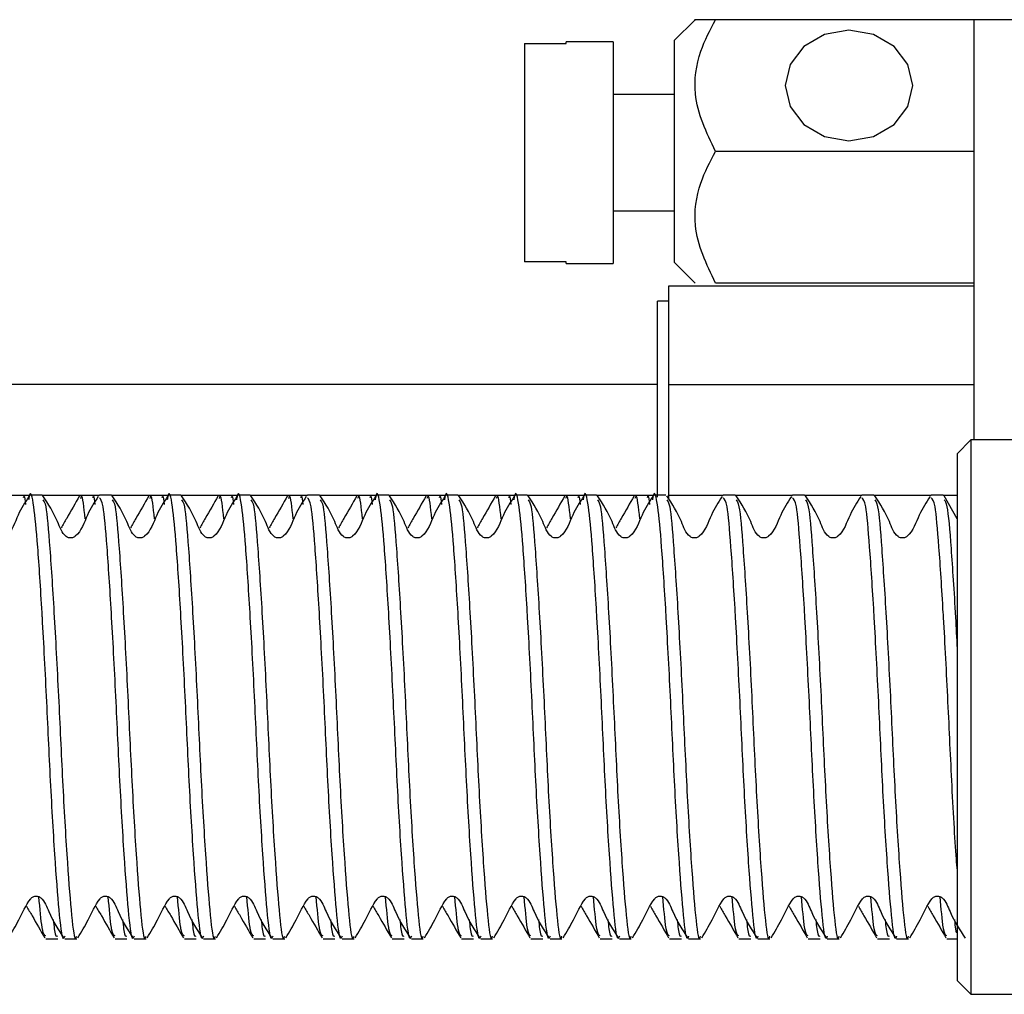
# Model space of a CAD drawing. Units: millimetres. Extents: x 3 to 278, y 2 to 190.
# Drawn here: x 155 to 163, y 62 to 71 of the extents above; entities that cross this region are included whole.
import ezdxf

# ---------------------------------------------------------------- set-up
doc = ezdxf.new("R2010")
doc.units = ezdxf.units.MM

msp = doc.modelspace()

# ---------------------------------------------------------------- linework, layer by layer
at = {"color": 7, "linetype": 'Continuous', "lineweight": 25}
for p, q in [((160.6488, 71.181), (160.4613, 70.9935)), ((163.1613, 71.181), (160.8326, 71.181)), ((163.1613, 71.181), (163.1613, 67.3925)), ((164.1613, 71.181), (163.1613, 71.181)), ((159.1113, 70.9655), (159.4863, 70.9655)), ((159.1113, 70.9655), (159.1113, 68.9964)), ((159.9113, 70.981), (159.4863, 70.981)), ((159.4863, 70.9655), (159.4863, 70.981)), ((159.9113, 70.981), (159.9113, 68.981)), ((160.4613, 70.9935), (160.4613, 68.9935)), ((160.4613, 70.506), (159.9113, 70.506)), ((163.1613, 69.9935), (160.8326, 69.9935)), ((159.9113, 69.456), (160.4613, 69.456)), ((159.4863, 68.9964), (159.1113, 68.9964)), ((159.4863, 68.981), (159.4863, 68.9964)), ((159.4863, 68.981), (159.9113, 68.981)), ((160.4613, 68.9935), (160.6488, 68.806)), ((163.1613, 68.806), (160.8326, 68.806)), ((160.4113, 68.781), (163.1613, 68.781)), ((160.4113, 67.8925), (160.4113, 68.781)), ((160.4113, 68.6425), (160.3113, 68.6425)), ((160.3113, 66.8752), (160.3113, 68.6425)), ((160.3113, 67.8925), (105.4113, 67.8925)), ((160.4113, 67.8925), (163.1613, 67.8925)), ((160.4113, 66.8925), (160.4113, 67.8925)), ((163.1363, 67.3925), (163.0113, 67.2675)), ((170.5113, 67.3925), (163.1363, 67.3925)), ((163.1363, 67.3925), (163.1363, 62.3925)), ((163.0113, 67.2675), (163.0113, 62.5175)), ((154.1362, 66.8925), (154.6534, 66.8925)), ((154.7612, 66.8925), (154.6534, 66.8925)), ((154.7612, 66.8925), (155.2784, 66.8925)), ((155.3862, 66.8925), (155.2784, 66.8925)), ((155.3862, 66.8925), (155.9034, 66.8925)), ((156.0112, 66.8925), (155.9034, 66.8925)), ((156.0112, 66.8925), (156.5284, 66.8925)), ((156.6362, 66.8925), (156.5284, 66.8925)), ((156.6362, 66.8925), (157.1534, 66.8925)), ((157.2612, 66.8925), (157.1534, 66.8925)), ((157.2612, 66.8925), (157.7784, 66.8925)), ((157.8862, 66.8925), (157.7784, 66.8925)), ((157.8862, 66.8925), (158.4034, 66.8925)), ((158.5112, 66.8925), (158.4034, 66.8925)), ((158.5112, 66.8925), (159.0284, 66.8925)), ((159.1362, 66.8925), (159.0284, 66.8925)), ((159.1362, 66.8925), (159.6534, 66.8925)), ((159.7612, 66.8925), (159.6534, 66.8925)), ((159.7612, 66.8925), (160.2784, 66.8925)), ((160.3862, 66.8925), (160.2784, 66.8925)), ((160.4113, 66.8925), (160.9034, 66.8925)), ((160.4113, 66.8563), (160.4113, 66.8925)), ((161.0112, 66.8925), (160.9034, 66.8925)), ((161.0112, 66.8925), (161.5284, 66.8925)), ((161.6362, 66.8925), (161.5284, 66.8925)), ((161.6362, 66.8925), (162.1534, 66.8925)), ((162.2612, 66.8925), (162.1534, 66.8925)), ((162.2612, 66.8925), (162.7784, 66.8925)), ((162.8862, 66.8925), (162.7784, 66.8925)), ((162.8862, 66.8925), (163.0113, 66.8925)), ((163.0113, 66.68), (162.8936, 66.8875)), ((154.7942, 62.8925), (154.902, 62.8925)), ((154.9659, 62.8925), (155.0737, 62.8925)), ((155.4192, 62.8925), (155.527, 62.8925)), ((155.5909, 62.8925), (155.6987, 62.8925)), ((156.0442, 62.8925), (156.152, 62.8925)), ((156.2159, 62.8925), (156.3237, 62.8925)), ((156.6692, 62.8925), (156.777, 62.8925)), ((156.8409, 62.8925), (156.9487, 62.8925)), ((157.2942, 62.8925), (157.402, 62.8925)), ((157.4659, 62.8925), (157.5737, 62.8925)), ((157.9192, 62.8925), (158.027, 62.8925)), ((158.0909, 62.8925), (158.1987, 62.8925)), ((158.5442, 62.8925), (158.652, 62.8925)), ((158.7159, 62.8925), (158.8237, 62.8925)), ((159.1692, 62.8925), (159.277, 62.8925)), ((159.3409, 62.8925), (159.4487, 62.8925)), ((159.7942, 62.8925), (159.902, 62.8925)), ((159.9659, 62.8925), (160.0737, 62.8925)), ((160.4192, 62.8925), (160.527, 62.8925)), ((160.5909, 62.8925), (160.6987, 62.8925)), ((161.0442, 62.8925), (161.152, 62.8925)), ((161.2159, 62.8925), (161.3237, 62.8925)), ((161.6692, 62.8925), (161.777, 62.8925)), ((161.8409, 62.8925), (161.9487, 62.8925)), ((162.2942, 62.8925), (162.402, 62.8925)), ((162.4659, 62.8925), (162.5737, 62.8925)), ((162.9192, 62.8925), (163.0113, 62.8925)), ((163.0113, 62.5175), (163.1363, 62.3925)), ((163.1363, 62.3925), (170.5113, 62.3925))]:
    msp.add_line(p, q, dxfattribs=at)
at = {"color": 7, "linetype": 'Continuous', "lineweight": 25, "flags": 128}
msp.add_lwpolyline([(162.0363, 70.0893), (162.2564, 70.1272), (162.4429, 70.2351), (162.5676, 70.3967), (162.6113, 70.5872), (162.5676, 70.7778), (162.4429, 70.9393), (162.2564, 71.0473), (162.0363, 71.0852), (161.8163, 71.0473), (161.6298, 70.9393), (161.5051, 70.7778), (161.4613, 70.5872), (161.5051, 70.3967), (161.6298, 70.2351), (161.8163, 70.1272), (162.0363, 70.0893)], dxfattribs=at)
at = {"color": 7, "linetype": 'Continuous', "lineweight": 25}
for points, knots in [([(160.8326, 71.181), (160.8046, 71.181), (160.7095, 71.181), (160.6209, 71.181), (160.6506, 71.181), (160.6515, 71.181)], [0, 0, 0, 0, 0.287706, 0.979522, 1, 1, 1, 1]), ([(160.8326, 69.9935), (160.7512, 70.1635), (160.6121, 70.4544), (160.6739, 70.8772), (160.7838, 71.0877), (160.8326, 71.181)], [0, 0, 0, 0, 0.439125, 0.751374, 1, 1, 1, 1]), ([(160.8326, 68.806), (160.7512, 68.976), (160.6121, 69.2669), (160.6739, 69.6897), (160.7838, 69.9002), (160.8326, 69.9935)], [0, 0, 0, 0, 0.439125, 0.751374, 1, 1, 1, 1]), ([(154.9659, 62.9168), (154.9633, 62.9092), (154.9473, 62.8622), (154.92, 63.0767), (154.8823, 63.5464), (154.8397, 64.2477), (154.8045, 65.0409), (154.7766, 65.5708), (154.7489, 66.0439), (154.7219, 66.4627), (154.6875, 66.8252), (154.6564, 66.9547), (154.6413, 66.8642), (154.6391, 66.8512)], [0, 0, 0, 0, 0.022902, 0.141607, 0.260312, 0.382132, 0.499135, 0.6199, 0.62691, 0.744098, 0.857796, 0.979617, 1, 1, 1, 1]), ([(156.2159, 62.9168), (156.2133, 62.9092), (156.1973, 62.8622), (156.17, 63.0767), (156.1323, 63.5464), (156.0897, 64.2477), (156.0545, 65.0409), (156.0266, 65.5708), (155.9989, 66.0439), (155.9719, 66.4627), (155.9375, 66.8252), (155.9064, 66.9547), (155.8913, 66.8642), (155.8891, 66.8512)], [0, 0, 0, 0, 0.022902, 0.141607, 0.260312, 0.382132, 0.499135, 0.6199, 0.62691, 0.744098, 0.857796, 0.979617, 1, 1, 1, 1]), ([(156.8409, 62.9168), (156.8383, 62.9092), (156.8223, 62.8622), (156.795, 63.0767), (156.7573, 63.5464), (156.7147, 64.2477), (156.6795, 65.0409), (156.6516, 65.5708), (156.6239, 66.0439), (156.5969, 66.4627), (156.5625, 66.8252), (156.5314, 66.9547), (156.5163, 66.8642), (156.5141, 66.8512)], [0, 0, 0, 0, 0.022902, 0.141607, 0.260312, 0.382132, 0.499135, 0.6199, 0.62691, 0.744098, 0.857796, 0.979617, 1, 1, 1, 1]), ([(158.0909, 62.9168), (158.0883, 62.9092), (158.0723, 62.8622), (158.045, 63.0767), (158.0073, 63.5464), (157.9647, 64.2477), (157.9295, 65.0409), (157.9016, 65.5708), (157.8739, 66.0439), (157.8469, 66.4627), (157.8125, 66.8252), (157.7814, 66.9547), (157.7663, 66.8642), (157.7641, 66.8512)], [0, 0, 0, 0, 0.0229018, 0.1416067, 0.2603116, 0.3821321, 0.4991354, 0.6198997, 0.6269101, 0.7440978, 0.8577962, 0.9796167, 1, 1, 1, 1]), ([(158.7159, 62.9168), (158.7133, 62.9092), (158.6973, 62.8622), (158.67, 63.0767), (158.6323, 63.5464), (158.5897, 64.2477), (158.5545, 65.0409), (158.5266, 65.5708), (158.4989, 66.0439), (158.4719, 66.4627), (158.4375, 66.8252), (158.4064, 66.9547), (158.3913, 66.8642), (158.3891, 66.8512)], [0, 0, 0, 0, 0.022902, 0.141607, 0.260312, 0.382132, 0.499135, 0.6199, 0.62691, 0.744098, 0.857796, 0.979617, 1, 1, 1, 1]), ([(159.3409, 62.9168), (159.3383, 62.9092), (159.3223, 62.8622), (159.295, 63.0767), (159.2573, 63.5464), (159.2147, 64.2477), (159.1795, 65.0409), (159.1516, 65.5708), (159.1239, 66.0439), (159.0969, 66.4627), (159.0625, 66.8252), (159.0314, 66.9547), (159.0163, 66.8642), (159.0141, 66.8512)], [0, 0, 0, 0, 0.022902, 0.141607, 0.260312, 0.382132, 0.499135, 0.6199, 0.62691, 0.744098, 0.857796, 0.979617, 1, 1, 1, 1]), ([(159.9659, 62.9168), (159.9633, 62.9092), (159.9473, 62.8622), (159.92, 63.0767), (159.8823, 63.5464), (159.8397, 64.2477), (159.8045, 65.0409), (159.7766, 65.5708), (159.7489, 66.0439), (159.7219, 66.4627), (159.6875, 66.8252), (159.6564, 66.9547), (159.6413, 66.8642), (159.6391, 66.8512)], [0, 0, 0, 0, 0.022902, 0.141607, 0.260312, 0.382132, 0.499135, 0.6199, 0.62691, 0.744098, 0.857796, 0.979617, 1, 1, 1, 1]), ([(160.5909, 62.9168), (160.5883, 62.9092), (160.5723, 62.8622), (160.545, 63.0767), (160.5073, 63.5464), (160.4647, 64.2477), (160.4295, 65.0409), (160.4016, 65.5708), (160.3739, 66.0439), (160.3469, 66.4627), (160.3125, 66.8252), (160.2814, 66.9547), (160.2663, 66.8642), (160.2641, 66.8512)], [0, 0, 0, 0, 0.022902, 0.141607, 0.260312, 0.382132, 0.499135, 0.6199, 0.62691, 0.744098, 0.857796, 0.979617, 1, 1, 1, 1]), ([(154.6422, 66.8806), (154.6078, 66.8275), (154.5358, 66.7163), (154.491, 66.5662), (154.4245, 66.5139), (154.4109, 66.5089), (154.3964, 66.5067), (154.3816, 66.5078), (154.3674, 66.5118), (154.3144, 66.5455), (154.2675, 66.6994), (154.1917, 66.8145), (154.1436, 66.8875)], [0, 0, 0, 0, 0.217219, 0.454793, 0.469756, 0.484916, 0.500322, 0.515852, 0.53135, 0.546775, 0.712028, 1, 1, 1, 1]), ([(154.5935, 66.8718), (154.5954, 66.8778), (154.6018, 66.8977), (154.6076, 66.8453), (154.6117, 66.8087)], [0, 0, 0, 0, 0.300634, 1, 1, 1, 1]), ([(154.7681, 66.8517), (154.7771, 66.8419), (154.7997, 66.8173), (154.8307, 66.4369), (154.8715, 65.8165), (154.9122, 65.0411), (154.9475, 64.2477), (154.99, 63.5464), (155.0277, 63.0767), (155.055, 62.8622), (155.0711, 62.9092), (155.0737, 62.9168)], [0, 0, 0, 0, 0.083857, 0.208838, 0.337836, 0.466834, 0.591814, 0.72194, 0.848739, 0.975537, 1, 1, 1, 1]), ([(155.2672, 66.8806), (155.2328, 66.8275), (155.1608, 66.7163), (155.116, 66.5662), (155.0495, 66.5139), (155.0359, 66.5089), (155.0214, 66.5067), (155.0066, 66.5078), (154.9924, 66.5118), (154.9394, 66.5455), (154.8925, 66.6994), (154.8167, 66.8145), (154.7686, 66.8875)], [0, 0, 0, 0, 0.217219, 0.454793, 0.469756, 0.484916, 0.500322, 0.515852, 0.53135, 0.546775, 0.712028, 1, 1, 1, 1]), ([(155.0991, 66.8864), (155.0605, 66.8193), (155.0057, 66.724), (154.9505, 66.6268), (154.9341, 66.598)], [0, 0, 0, 0, 0.703679, 1, 1, 1, 1]), ([(155.1507, 66.6791), (155.1396, 66.7836), (155.1255, 66.9159), (155.11, 66.8729), (155.1067, 66.8638)], [0, 0, 0, 0, 0.7897618, 1, 1, 1, 1]), ([(155.2185, 66.8718), (155.2204, 66.8778), (155.2268, 66.8977), (155.2326, 66.8453), (155.2367, 66.8087)], [0, 0, 0, 0, 0.300634, 1, 1, 1, 1]), ([(155.5909, 62.9168), (155.5883, 62.9092), (155.5723, 62.8622), (155.545, 63.0767), (155.5073, 63.5464), (155.4647, 64.2477), (155.4295, 65.041), (155.4016, 65.5707), (155.3739, 66.044), (155.347, 66.4523), (155.3145, 66.8352), (155.2899, 66.8577), (155.2784, 66.8683)], [0, 0, 0, 0, 0.023938, 0.1480135, 0.272089, 0.3994211, 0.5217181, 0.6479461, 0.6552737, 0.7777634, 0.8966059, 1, 1, 1, 1]), ([(155.3931, 66.8517), (155.4021, 66.8419), (155.4247, 66.8173), (155.4557, 66.4369), (155.4965, 65.8165), (155.5372, 65.0411), (155.5725, 64.2477), (155.615, 63.5464), (155.6527, 63.0767), (155.68, 62.8622), (155.6961, 62.9092), (155.6987, 62.9168)], [0, 0, 0, 0, 0.0838572, 0.2088378, 0.3378357, 0.4668336, 0.5918142, 0.7219404, 0.8487386, 0.9755367, 1, 1, 1, 1]), ([(155.8922, 66.8806), (155.8578, 66.8275), (155.7858, 66.7163), (155.741, 66.5662), (155.6745, 66.5139), (155.6609, 66.5089), (155.6464, 66.5067), (155.6316, 66.5078), (155.6174, 66.5118), (155.5644, 66.5455), (155.5175, 66.6994), (155.4417, 66.8145), (155.3936, 66.8875)], [0, 0, 0, 0, 0.217219, 0.454793, 0.469756, 0.484916, 0.500322, 0.515852, 0.53135, 0.546775, 0.712028, 1, 1, 1, 1]), ([(155.7241, 66.8864), (155.6855, 66.8193), (155.6307, 66.724), (155.5755, 66.6268), (155.5591, 66.598)], [0, 0, 0, 0, 0.703679, 1, 1, 1, 1]), ([(155.7757, 66.6791), (155.7646, 66.7836), (155.7505, 66.9159), (155.735, 66.8729), (155.7317, 66.8638)], [0, 0, 0, 0, 0.7897618, 1, 1, 1, 1]), ([(155.8435, 66.8718), (155.8454, 66.8778), (155.8518, 66.8977), (155.8576, 66.8453), (155.8617, 66.8087)], [0, 0, 0, 0, 0.300634, 1, 1, 1, 1]), ([(156.0181, 66.8517), (156.0271, 66.8419), (156.0497, 66.8173), (156.0807, 66.4369), (156.1215, 65.8165), (156.1622, 65.0411), (156.1975, 64.2477), (156.24, 63.5464), (156.2777, 63.0767), (156.305, 62.8622), (156.3211, 62.9092), (156.3237, 62.9168)], [0, 0, 0, 0, 0.0838572, 0.2088378, 0.3378357, 0.4668336, 0.5918142, 0.7219404, 0.8487386, 0.9755367, 1, 1, 1, 1]), ([(156.5172, 66.8806), (156.4828, 66.8275), (156.4108, 66.7163), (156.366, 66.5662), (156.2995, 66.5139), (156.2859, 66.5089), (156.2714, 66.5067), (156.2566, 66.5078), (156.2424, 66.5118), (156.1894, 66.5455), (156.1425, 66.6994), (156.0667, 66.8145), (156.0186, 66.8875)], [0, 0, 0, 0, 0.217219, 0.454793, 0.469756, 0.484916, 0.500322, 0.515852, 0.53135, 0.546775, 0.712028, 1, 1, 1, 1]), ([(156.3491, 66.8864), (156.3105, 66.8193), (156.2557, 66.724), (156.2005, 66.6268), (156.1841, 66.598)], [0, 0, 0, 0, 0.703679, 1, 1, 1, 1]), ([(156.4007, 66.6791), (156.3896, 66.7836), (156.3755, 66.9159), (156.36, 66.8729), (156.3567, 66.8638)], [0, 0, 0, 0, 0.789762, 1, 1, 1, 1]), ([(156.4685, 66.8718), (156.4704, 66.8778), (156.4768, 66.8977), (156.4826, 66.8453), (156.4867, 66.8087)], [0, 0, 0, 0, 0.3006339, 1, 1, 1, 1]), ([(156.6431, 66.8517), (156.6521, 66.8419), (156.6747, 66.8173), (156.7057, 66.4369), (156.7465, 65.8165), (156.7872, 65.0411), (156.8225, 64.2477), (156.865, 63.5464), (156.9027, 63.0767), (156.93, 62.8622), (156.9461, 62.9092), (156.9487, 62.9168)], [0, 0, 0, 0, 0.0838572, 0.2088378, 0.3378357, 0.4668336, 0.5918142, 0.7219404, 0.8487386, 0.9755367, 1, 1, 1, 1]), ([(157.1422, 66.8806), (157.1078, 66.8275), (157.0358, 66.7163), (156.991, 66.5662), (156.9245, 66.5139), (156.9109, 66.5089), (156.8964, 66.5067), (156.8816, 66.5078), (156.8674, 66.5118), (156.8144, 66.5455), (156.7675, 66.6994), (156.6917, 66.8145), (156.6436, 66.8875)], [0, 0, 0, 0, 0.217219, 0.454793, 0.469756, 0.484916, 0.500322, 0.515852, 0.53135, 0.546775, 0.712028, 1, 1, 1, 1]), ([(156.9741, 66.8864), (156.9355, 66.8193), (156.8807, 66.724), (156.8255, 66.6268), (156.8091, 66.598)], [0, 0, 0, 0, 0.703679, 1, 1, 1, 1]), ([(157.0257, 66.6791), (157.0146, 66.7836), (157.0005, 66.9159), (156.985, 66.8729), (156.9817, 66.8638)], [0, 0, 0, 0, 0.789762, 1, 1, 1, 1]), ([(157.0935, 66.8718), (157.0954, 66.8778), (157.1018, 66.8977), (157.1076, 66.8453), (157.1117, 66.8087)], [0, 0, 0, 0, 0.3006339, 1, 1, 1, 1]), ([(157.4659, 62.9168), (157.4633, 62.9092), (157.4473, 62.8622), (157.42, 63.0767), (157.3823, 63.5464), (157.3397, 64.2477), (157.3045, 65.041), (157.2766, 65.5707), (157.2489, 66.044), (157.222, 66.4523), (157.1895, 66.8352), (157.1649, 66.8577), (157.1534, 66.8683)], [0, 0, 0, 0, 0.023938, 0.1480135, 0.272089, 0.3994211, 0.5217181, 0.6479461, 0.6552737, 0.7777634, 0.8966059, 1, 1, 1, 1]), ([(157.2681, 66.8517), (157.2771, 66.8419), (157.2997, 66.8173), (157.3307, 66.4369), (157.3715, 65.8165), (157.4122, 65.0411), (157.4475, 64.2477), (157.49, 63.5464), (157.5277, 63.0767), (157.555, 62.8622), (157.5711, 62.9092), (157.5737, 62.9168)], [0, 0, 0, 0, 0.0838572, 0.2088378, 0.3378357, 0.4668336, 0.5918142, 0.7219404, 0.8487386, 0.9755367, 1, 1, 1, 1]), ([(157.7672, 66.8806), (157.7328, 66.8275), (157.6608, 66.7163), (157.616, 66.5662), (157.5495, 66.5139), (157.5359, 66.5089), (157.5214, 66.5067), (157.5066, 66.5078), (157.4924, 66.5118), (157.4394, 66.5455), (157.3925, 66.6994), (157.3167, 66.8145), (157.2686, 66.8875)], [0, 0, 0, 0, 0.217219, 0.454793, 0.469756, 0.484916, 0.500322, 0.515852, 0.53135, 0.546775, 0.712028, 1, 1, 1, 1]), ([(157.5991, 66.8864), (157.5605, 66.8193), (157.5057, 66.724), (157.4505, 66.6268), (157.4341, 66.598)], [0, 0, 0, 0, 0.703679, 1, 1, 1, 1]), ([(157.6507, 66.6791), (157.6396, 66.7836), (157.6255, 66.9159), (157.61, 66.8729), (157.6067, 66.8638)], [0, 0, 0, 0, 0.789762, 1, 1, 1, 1]), ([(157.7185, 66.8718), (157.7204, 66.8778), (157.7268, 66.8977), (157.7326, 66.8453), (157.7367, 66.8087)], [0, 0, 0, 0, 0.300634, 1, 1, 1, 1]), ([(157.8931, 66.8517), (157.9021, 66.8419), (157.9247, 66.8173), (157.9557, 66.4369), (157.9965, 65.8165), (158.0372, 65.0411), (158.0725, 64.2477), (158.115, 63.5464), (158.1527, 63.0767), (158.18, 62.8622), (158.1961, 62.9092), (158.1987, 62.9168)], [0, 0, 0, 0, 0.0838572, 0.2088378, 0.3378357, 0.4668336, 0.5918142, 0.7219404, 0.8487386, 0.9755367, 1, 1, 1, 1]), ([(158.3922, 66.8806), (158.3578, 66.8275), (158.2858, 66.7163), (158.241, 66.5662), (158.1745, 66.5139), (158.1609, 66.5089), (158.1464, 66.5067), (158.1316, 66.5078), (158.1174, 66.5118), (158.0644, 66.5455), (158.0175, 66.6994), (157.9417, 66.8145), (157.8936, 66.8875)], [0, 0, 0, 0, 0.217219, 0.454793, 0.469756, 0.484916, 0.500322, 0.515852, 0.53135, 0.546775, 0.712028, 1, 1, 1, 1]), ([(158.2241, 66.8864), (158.1855, 66.8193), (158.1307, 66.724), (158.0755, 66.6268), (158.0591, 66.598)], [0, 0, 0, 0, 0.703679, 1, 1, 1, 1]), ([(158.2757, 66.6791), (158.2646, 66.7836), (158.2505, 66.9159), (158.235, 66.8729), (158.2317, 66.8638)], [0, 0, 0, 0, 0.789762, 1, 1, 1, 1]), ([(158.3435, 66.8718), (158.3454, 66.8778), (158.3518, 66.8977), (158.3576, 66.8453), (158.3617, 66.8087)], [0, 0, 0, 0, 0.300634, 1, 1, 1, 1]), ([(158.5181, 66.8517), (158.5271, 66.8419), (158.5497, 66.8173), (158.5807, 66.4369), (158.6215, 65.8165), (158.6622, 65.0411), (158.6975, 64.2477), (158.74, 63.5464), (158.7777, 63.0767), (158.805, 62.8622), (158.8211, 62.9092), (158.8237, 62.9168)], [0, 0, 0, 0, 0.083857, 0.208838, 0.337836, 0.466834, 0.591814, 0.72194, 0.848739, 0.975537, 1, 1, 1, 1]), ([(159.0172, 66.8806), (158.9828, 66.8275), (158.9108, 66.7163), (158.866, 66.5662), (158.7995, 66.5139), (158.7859, 66.5089), (158.7714, 66.5067), (158.7566, 66.5078), (158.7424, 66.5118), (158.6894, 66.5455), (158.6425, 66.6994), (158.5667, 66.8145), (158.5186, 66.8875)], [0, 0, 0, 0, 0.217219, 0.454793, 0.469756, 0.484916, 0.500322, 0.515852, 0.53135, 0.546775, 0.712028, 1, 1, 1, 1]), ([(158.8491, 66.8864), (158.8105, 66.8193), (158.7557, 66.724), (158.7005, 66.6268), (158.6841, 66.598)], [0, 0, 0, 0, 0.703679, 1, 1, 1, 1]), ([(158.9007, 66.6791), (158.8896, 66.7836), (158.8755, 66.9159), (158.86, 66.8729), (158.8567, 66.8638)], [0, 0, 0, 0, 0.789762, 1, 1, 1, 1]), ([(158.9685, 66.8718), (158.9704, 66.8778), (158.9768, 66.8977), (158.9826, 66.8453), (158.9867, 66.8087)], [0, 0, 0, 0, 0.300634, 1, 1, 1, 1]), ([(159.1431, 66.8517), (159.1521, 66.8419), (159.1747, 66.8173), (159.2057, 66.4369), (159.2465, 65.8165), (159.2872, 65.0411), (159.3225, 64.2477), (159.365, 63.5464), (159.4027, 63.0767), (159.43, 62.8622), (159.4461, 62.9092), (159.4487, 62.9168)], [0, 0, 0, 0, 0.083857, 0.208838, 0.337836, 0.466834, 0.591814, 0.72194, 0.848739, 0.975537, 1, 1, 1, 1]), ([(159.6422, 66.8806), (159.6078, 66.8275), (159.5358, 66.7163), (159.491, 66.5662), (159.4245, 66.5139), (159.4109, 66.5089), (159.3964, 66.5067), (159.3816, 66.5078), (159.3674, 66.5118), (159.3144, 66.5455), (159.2675, 66.6994), (159.1917, 66.8145), (159.1436, 66.8875)], [0, 0, 0, 0, 0.217219, 0.454793, 0.469756, 0.484916, 0.500322, 0.515852, 0.53135, 0.546775, 0.712028, 1, 1, 1, 1]), ([(159.4741, 66.8864), (159.4355, 66.8193), (159.3807, 66.724), (159.3255, 66.6268), (159.3091, 66.598)], [0, 0, 0, 0, 0.703679, 1, 1, 1, 1]), ([(159.5257, 66.6791), (159.5146, 66.7836), (159.5005, 66.9159), (159.485, 66.8729), (159.4817, 66.8638)], [0, 0, 0, 0, 0.7897618, 1, 1, 1, 1]), ([(159.5935, 66.8718), (159.5954, 66.8778), (159.6018, 66.8977), (159.6076, 66.8453), (159.6117, 66.8087)], [0, 0, 0, 0, 0.300634, 1, 1, 1, 1]), ([(159.7681, 66.8517), (159.7771, 66.8419), (159.7997, 66.8173), (159.8307, 66.4369), (159.8715, 65.8165), (159.9122, 65.0411), (159.9475, 64.2477), (159.99, 63.5464), (160.0277, 63.0767), (160.055, 62.8622), (160.0711, 62.9092), (160.0737, 62.9168)], [0, 0, 0, 0, 0.083857, 0.208838, 0.337836, 0.466834, 0.591814, 0.72194, 0.848739, 0.975537, 1, 1, 1, 1]), ([(160.2672, 66.8806), (160.2328, 66.8275), (160.1608, 66.7163), (160.116, 66.5662), (160.0495, 66.5139), (160.0359, 66.5089), (160.0214, 66.5067), (160.0066, 66.5078), (159.9924, 66.5118), (159.9394, 66.5455), (159.8925, 66.6994), (159.8167, 66.8145), (159.7686, 66.8875)], [0, 0, 0, 0, 0.217219, 0.454793, 0.469756, 0.484916, 0.500322, 0.515852, 0.53135, 0.546775, 0.712028, 1, 1, 1, 1]), ([(160.0991, 66.8864), (160.0605, 66.8193), (160.0057, 66.724), (159.9505, 66.6268), (159.9341, 66.598)], [0, 0, 0, 0, 0.703679, 1, 1, 1, 1]), ([(160.1507, 66.6791), (160.1396, 66.7836), (160.1255, 66.9159), (160.11, 66.8729), (160.1067, 66.8638)], [0, 0, 0, 0, 0.789762, 1, 1, 1, 1]), ([(160.2185, 66.8718), (160.2204, 66.8778), (160.2268, 66.8977), (160.2326, 66.8453), (160.2367, 66.8087)], [0, 0, 0, 0, 0.300634, 1, 1, 1, 1]), ([(160.3931, 66.8517), (160.4021, 66.8419), (160.4247, 66.8173), (160.4557, 66.4369), (160.4965, 65.8165), (160.5372, 65.0411), (160.5725, 64.2477), (160.615, 63.5464), (160.6527, 63.0767), (160.68, 62.8622), (160.6961, 62.9092), (160.6987, 62.9168)], [0, 0, 0, 0, 0.083857, 0.208838, 0.337836, 0.466834, 0.591814, 0.72194, 0.848739, 0.975537, 1, 1, 1, 1]), ([(160.8922, 66.8806), (160.8578, 66.8275), (160.7858, 66.7163), (160.741, 66.5662), (160.6745, 66.5139), (160.6609, 66.5089), (160.6464, 66.5067), (160.6316, 66.5078), (160.6174, 66.5118), (160.5644, 66.5455), (160.5175, 66.6994), (160.4417, 66.8145), (160.3936, 66.8875)], [0, 0, 0, 0, 0.217219, 0.454793, 0.469756, 0.484916, 0.500322, 0.515852, 0.53135, 0.546775, 0.712028, 1, 1, 1, 1]), ([(161.2159, 62.9168), (161.2133, 62.9092), (161.1973, 62.8622), (161.17, 63.0767), (161.1323, 63.5464), (161.0897, 64.2477), (161.0545, 65.041), (161.0266, 65.5707), (160.9989, 66.044), (160.972, 66.4523), (160.9395, 66.8352), (160.9149, 66.8577), (160.9034, 66.8683)], [0, 0, 0, 0, 0.023938, 0.148014, 0.272089, 0.399421, 0.521718, 0.647946, 0.655274, 0.777763, 0.896606, 1, 1, 1, 1]), ([(161.0181, 66.8517), (161.0271, 66.8419), (161.0497, 66.8173), (161.0807, 66.4369), (161.1215, 65.8165), (161.1622, 65.0411), (161.1975, 64.2477), (161.24, 63.5464), (161.2777, 63.0767), (161.305, 62.8622), (161.3211, 62.9092), (161.3237, 62.9168)], [0, 0, 0, 0, 0.0838572, 0.2088378, 0.3378357, 0.4668336, 0.5918142, 0.7219404, 0.8487386, 0.9755367, 1, 1, 1, 1]), ([(161.5172, 66.8806), (161.4828, 66.8275), (161.4108, 66.7163), (161.366, 66.5662), (161.2995, 66.5139), (161.2859, 66.5089), (161.2714, 66.5067), (161.2566, 66.5078), (161.2424, 66.5118), (161.1894, 66.5455), (161.1425, 66.6994), (161.0667, 66.8145), (161.0186, 66.8875)], [0, 0, 0, 0, 0.217219, 0.454793, 0.469756, 0.484916, 0.500322, 0.515852, 0.53135, 0.546775, 0.712028, 1, 1, 1, 1]), ([(161.8409, 62.9168), (161.8383, 62.9092), (161.8223, 62.8622), (161.795, 63.0767), (161.7573, 63.5464), (161.7147, 64.2477), (161.6795, 65.041), (161.6516, 65.5707), (161.6239, 66.044), (161.597, 66.4523), (161.5645, 66.8352), (161.5399, 66.8577), (161.5284, 66.8683)], [0, 0, 0, 0, 0.023938, 0.148014, 0.272089, 0.399421, 0.521718, 0.647946, 0.655274, 0.777763, 0.896606, 1, 1, 1, 1]), ([(161.6431, 66.8517), (161.6521, 66.8419), (161.6747, 66.8173), (161.7057, 66.4369), (161.7465, 65.8165), (161.7872, 65.0411), (161.8225, 64.2477), (161.865, 63.5464), (161.9027, 63.0767), (161.93, 62.8622), (161.9461, 62.9092), (161.9487, 62.9168)], [0, 0, 0, 0, 0.083857, 0.208838, 0.337836, 0.466834, 0.591814, 0.72194, 0.848739, 0.975537, 1, 1, 1, 1]), ([(162.1422, 66.8806), (162.1078, 66.8275), (162.0358, 66.7163), (161.991, 66.5662), (161.9245, 66.5139), (161.9109, 66.5089), (161.8964, 66.5067), (161.8816, 66.5078), (161.8674, 66.5118), (161.8144, 66.5455), (161.7675, 66.6994), (161.6917, 66.8145), (161.6436, 66.8875)], [0, 0, 0, 0, 0.217219, 0.454793, 0.469756, 0.484916, 0.500322, 0.515852, 0.53135, 0.546775, 0.712028, 1, 1, 1, 1]), ([(162.4659, 62.9168), (162.4633, 62.9092), (162.4473, 62.8622), (162.42, 63.0767), (162.3823, 63.5464), (162.3397, 64.2477), (162.3045, 65.041), (162.2766, 65.5707), (162.2489, 66.044), (162.222, 66.4523), (162.1895, 66.8352), (162.1649, 66.8577), (162.1534, 66.8683)], [0, 0, 0, 0, 0.023938, 0.148014, 0.272089, 0.399421, 0.521718, 0.647946, 0.655274, 0.777763, 0.896606, 1, 1, 1, 1]), ([(162.2681, 66.8517), (162.2771, 66.8419), (162.2997, 66.8173), (162.3307, 66.4369), (162.3715, 65.8165), (162.4122, 65.0411), (162.4475, 64.2477), (162.49, 63.5464), (162.5277, 63.0767), (162.555, 62.8622), (162.5711, 62.9092), (162.5737, 62.9168)], [0, 0, 0, 0, 0.083857, 0.208838, 0.337836, 0.466834, 0.591814, 0.72194, 0.848739, 0.975537, 1, 1, 1, 1]), ([(162.7672, 66.8806), (162.7328, 66.8275), (162.6608, 66.7163), (162.616, 66.5662), (162.5495, 66.5139), (162.5359, 66.5089), (162.5214, 66.5067), (162.5066, 66.5078), (162.4924, 66.5118), (162.4394, 66.5455), (162.3925, 66.6994), (162.3167, 66.8145), (162.2686, 66.8875)], [0, 0, 0, 0, 0.217219, 0.454793, 0.469756, 0.484916, 0.500322, 0.515852, 0.53135, 0.546775, 0.712028, 1, 1, 1, 1]), ([(163.0113, 63.5239), (163.0098, 63.5424), (162.9953, 63.72), (162.9645, 64.2607), (162.9296, 65.0372), (162.9016, 65.5707), (162.8739, 66.0439), (162.847, 66.4524), (162.8145, 66.8352), (162.7899, 66.8577), (162.7784, 66.8683)], [0, 0, 0, 0, 0.0199361, 0.1913768, 0.3560382, 0.5259924, 0.5358583, 0.7007792, 0.8607895, 1, 1, 1, 1]), ([(162.8931, 66.8517), (162.9022, 66.842), (162.9247, 66.8179), (162.9556, 66.4332), (162.9881, 65.9587), (163.0064, 65.6048), (163.0113, 65.5093)], [0, 0, 0, 0, 0.2175044, 0.5416726, 0.8762606, 1, 1, 1, 1]), ([(154.4588, 62.9019), (154.4909, 62.9548), (154.5594, 63.0679), (154.6161, 63.1995), (154.6683, 63.2649), (154.6807, 63.2724), (154.6946, 63.277), (154.7095, 63.2783), (154.7243, 63.2764), (154.7385, 63.2714), (154.7852, 63.236), (154.8347, 63.0883), (154.9091, 62.9738), (154.9584, 62.8979)], [0, 0, 0, 0, 0.205649, 0.44029, 0.455417, 0.470529, 0.485905, 0.501539, 0.51728, 0.53298, 0.548663, 0.701074, 1, 1, 1, 1]), ([(154.7942, 62.9212), (154.7842, 62.9231), (154.7733, 62.9252), (154.7524, 63.0484), (154.7422, 63.1649), (154.7328, 63.2727)], [0, 0, 0, 0, 0.495808, 0.533786, 1, 1, 1, 1]), ([(155.0838, 62.9019), (155.1159, 62.9548), (155.1844, 63.0679), (155.2411, 63.1995), (155.2933, 63.2649), (155.3057, 63.2724), (155.3196, 63.277), (155.3345, 63.2783), (155.3493, 63.2764), (155.3635, 63.2714), (155.4102, 63.236), (155.4597, 63.0883), (155.5341, 62.9738), (155.5834, 62.8979)], [0, 0, 0, 0, 0.205649, 0.44029, 0.455417, 0.470529, 0.485905, 0.501539, 0.51728, 0.53298, 0.548663, 0.701074, 1, 1, 1, 1]), ([(155.4192, 62.9212), (155.4092, 62.9231), (155.3983, 62.9252), (155.3774, 63.0484), (155.3672, 63.1649), (155.3578, 63.2727)], [0, 0, 0, 0, 0.495808, 0.533786, 1, 1, 1, 1]), ([(155.7088, 62.9019), (155.7409, 62.9548), (155.8094, 63.0679), (155.8661, 63.1995), (155.9183, 63.2649), (155.9307, 63.2724), (155.9446, 63.277), (155.9595, 63.2783), (155.9743, 63.2764), (155.9885, 63.2714), (156.0352, 63.236), (156.0847, 63.0883), (156.1591, 62.9738), (156.2084, 62.8979)], [0, 0, 0, 0, 0.205649, 0.44029, 0.455417, 0.470529, 0.485905, 0.501539, 0.51728, 0.53298, 0.548663, 0.701074, 1, 1, 1, 1]), ([(156.0442, 62.9212), (156.0342, 62.9231), (156.0233, 62.9252), (156.0024, 63.0484), (155.9922, 63.1649), (155.9828, 63.2727)], [0, 0, 0, 0, 0.4958077, 0.5337858, 1, 1, 1, 1]), ([(156.3338, 62.9019), (156.3659, 62.9548), (156.4344, 63.0679), (156.4911, 63.1995), (156.5433, 63.2649), (156.5557, 63.2724), (156.5696, 63.277), (156.5845, 63.2783), (156.5993, 63.2764), (156.6135, 63.2714), (156.6602, 63.236), (156.7097, 63.0883), (156.7841, 62.9738), (156.8334, 62.8979)], [0, 0, 0, 0, 0.205649, 0.44029, 0.455417, 0.470529, 0.485905, 0.501539, 0.51728, 0.53298, 0.548663, 0.701074, 1, 1, 1, 1]), ([(156.6692, 62.9212), (156.6592, 62.9231), (156.6483, 62.9252), (156.6274, 63.0484), (156.6172, 63.1649), (156.6078, 63.2727)], [0, 0, 0, 0, 0.495808, 0.533786, 1, 1, 1, 1]), ([(156.9588, 62.9019), (156.9909, 62.9548), (157.0594, 63.0679), (157.1161, 63.1995), (157.1683, 63.2649), (157.1807, 63.2724), (157.1946, 63.277), (157.2095, 63.2783), (157.2243, 63.2764), (157.2385, 63.2714), (157.2852, 63.236), (157.3347, 63.0883), (157.4091, 62.9738), (157.4584, 62.8979)], [0, 0, 0, 0, 0.205649, 0.44029, 0.455417, 0.470529, 0.485905, 0.501539, 0.51728, 0.53298, 0.548663, 0.701074, 1, 1, 1, 1]), ([(157.2942, 62.9212), (157.2842, 62.9231), (157.2733, 62.9252), (157.2524, 63.0484), (157.2422, 63.1649), (157.2328, 63.2727)], [0, 0, 0, 0, 0.495808, 0.533786, 1, 1, 1, 1]), ([(157.5838, 62.9019), (157.6159, 62.9548), (157.6844, 63.0679), (157.7411, 63.1995), (157.7933, 63.2649), (157.8057, 63.2724), (157.8196, 63.277), (157.8345, 63.2783), (157.8493, 63.2764), (157.8635, 63.2714), (157.9102, 63.236), (157.9597, 63.0883), (158.0341, 62.9738), (158.0834, 62.8979)], [0, 0, 0, 0, 0.205649, 0.44029, 0.455417, 0.470529, 0.485905, 0.501539, 0.51728, 0.53298, 0.548663, 0.701074, 1, 1, 1, 1]), ([(157.9192, 62.9212), (157.9092, 62.9231), (157.8983, 62.9252), (157.8774, 63.0484), (157.8672, 63.1649), (157.8578, 63.2727)], [0, 0, 0, 0, 0.495808, 0.533786, 1, 1, 1, 1]), ([(158.2088, 62.9019), (158.2409, 62.9548), (158.3094, 63.0679), (158.3661, 63.1995), (158.4183, 63.2649), (158.4307, 63.2724), (158.4446, 63.277), (158.4595, 63.2783), (158.4743, 63.2764), (158.4885, 63.2714), (158.5352, 63.236), (158.5847, 63.0883), (158.6591, 62.9738), (158.7084, 62.8979)], [0, 0, 0, 0, 0.205649, 0.44029, 0.455417, 0.470529, 0.485905, 0.501539, 0.51728, 0.53298, 0.548663, 0.701074, 1, 1, 1, 1]), ([(158.5442, 62.9212), (158.5342, 62.9231), (158.5233, 62.9252), (158.5024, 63.0484), (158.4922, 63.1649), (158.4828, 63.2727)], [0, 0, 0, 0, 0.495808, 0.533786, 1, 1, 1, 1]), ([(158.8338, 62.9019), (158.8659, 62.9548), (158.9344, 63.0679), (158.9911, 63.1995), (159.0433, 63.2649), (159.0557, 63.2724), (159.0696, 63.277), (159.0845, 63.2783), (159.0993, 63.2764), (159.1135, 63.2714), (159.1602, 63.236), (159.2097, 63.0883), (159.2841, 62.9738), (159.3334, 62.8979)], [0, 0, 0, 0, 0.205649, 0.44029, 0.455417, 0.470529, 0.485905, 0.501539, 0.51728, 0.53298, 0.548663, 0.701074, 1, 1, 1, 1]), ([(159.1692, 62.9212), (159.1592, 62.9231), (159.1483, 62.9252), (159.1274, 63.0484), (159.1172, 63.1649), (159.1078, 63.2727)], [0, 0, 0, 0, 0.495808, 0.533786, 1, 1, 1, 1]), ([(159.4588, 62.9019), (159.4909, 62.9548), (159.5594, 63.0679), (159.6161, 63.1995), (159.6683, 63.2649), (159.6807, 63.2724), (159.6946, 63.277), (159.7095, 63.2783), (159.7243, 63.2764), (159.7385, 63.2714), (159.7852, 63.236), (159.8347, 63.0883), (159.9091, 62.9738), (159.9584, 62.8979)], [0, 0, 0, 0, 0.205649, 0.44029, 0.455417, 0.470529, 0.485905, 0.501539, 0.51728, 0.53298, 0.548663, 0.701074, 1, 1, 1, 1]), ([(159.7942, 62.9212), (159.7842, 62.9231), (159.7733, 62.9252), (159.7524, 63.0484), (159.7422, 63.1649), (159.7328, 63.2727)], [0, 0, 0, 0, 0.495808, 0.533786, 1, 1, 1, 1]), ([(160.0838, 62.9019), (160.1159, 62.9548), (160.1844, 63.0679), (160.2411, 63.1995), (160.2933, 63.2649), (160.3057, 63.2724), (160.3196, 63.277), (160.3345, 63.2783), (160.3493, 63.2764), (160.3635, 63.2714), (160.4102, 63.236), (160.4597, 63.0883), (160.5341, 62.9738), (160.5834, 62.8979)], [0, 0, 0, 0, 0.205649, 0.44029, 0.455417, 0.470529, 0.485905, 0.501539, 0.51728, 0.53298, 0.548663, 0.701074, 1, 1, 1, 1]), ([(160.4192, 62.9212), (160.4092, 62.9231), (160.3983, 62.9252), (160.3774, 63.0484), (160.3672, 63.1649), (160.3578, 63.2727)], [0, 0, 0, 0, 0.495808, 0.533786, 1, 1, 1, 1]), ([(160.7088, 62.9019), (160.7409, 62.9548), (160.8094, 63.0679), (160.8661, 63.1995), (160.9183, 63.2649), (160.9307, 63.2724), (160.9446, 63.277), (160.9595, 63.2783), (160.9743, 63.2764), (160.9885, 63.2714), (161.0352, 63.236), (161.0847, 63.0883), (161.1591, 62.9738), (161.2084, 62.8979)], [0, 0, 0, 0, 0.205649, 0.44029, 0.455417, 0.470529, 0.485905, 0.501539, 0.51728, 0.53298, 0.548663, 0.701074, 1, 1, 1, 1]), ([(161.0442, 62.9212), (161.0342, 62.9231), (161.0233, 62.9252), (161.0024, 63.0484), (160.9922, 63.1649), (160.9828, 63.2727)], [0, 0, 0, 0, 0.495808, 0.533786, 1, 1, 1, 1]), ([(161.3338, 62.9019), (161.3659, 62.9548), (161.4344, 63.0679), (161.4911, 63.1995), (161.5433, 63.2649), (161.5557, 63.2724), (161.5696, 63.277), (161.5845, 63.2783), (161.5993, 63.2764), (161.6135, 63.2714), (161.6602, 63.236), (161.7097, 63.0883), (161.7841, 62.9738), (161.8334, 62.8979)], [0, 0, 0, 0, 0.205649, 0.44029, 0.455417, 0.470529, 0.485905, 0.501539, 0.51728, 0.53298, 0.548663, 0.701074, 1, 1, 1, 1]), ([(161.6692, 62.9212), (161.6592, 62.9231), (161.6483, 62.9252), (161.6274, 63.0484), (161.6172, 63.1649), (161.6078, 63.2727)], [0, 0, 0, 0, 0.495808, 0.533786, 1, 1, 1, 1]), ([(161.9588, 62.9019), (161.9909, 62.9548), (162.0594, 63.0679), (162.1161, 63.1995), (162.1683, 63.2649), (162.1807, 63.2724), (162.1946, 63.277), (162.2095, 63.2783), (162.2243, 63.2764), (162.2385, 63.2714), (162.2852, 63.236), (162.3347, 63.0883), (162.4091, 62.9738), (162.4584, 62.8979)], [0, 0, 0, 0, 0.205649, 0.44029, 0.455417, 0.470529, 0.485905, 0.501539, 0.51728, 0.53298, 0.548663, 0.701074, 1, 1, 1, 1]), ([(162.2942, 62.9212), (162.2842, 62.9231), (162.2733, 62.9252), (162.2524, 63.0484), (162.2422, 63.1649), (162.2328, 63.2727)], [0, 0, 0, 0, 0.495808, 0.533786, 1, 1, 1, 1]), ([(162.5838, 62.9019), (162.6159, 62.9548), (162.6844, 63.0679), (162.7411, 63.1995), (162.7933, 63.2649), (162.8057, 63.2724), (162.8196, 63.277), (162.8345, 63.2783), (162.8493, 63.2764), (162.8635, 63.2714), (162.9102, 63.236), (162.9597, 63.0883), (163.0341, 62.9738), (163.0834, 62.8979)], [0, 0, 0, 0, 0.205649, 0.44029, 0.455417, 0.470529, 0.485905, 0.501539, 0.51728, 0.53298, 0.548663, 0.701074, 1, 1, 1, 1]), ([(162.9192, 62.9212), (162.9092, 62.9231), (162.8983, 62.9252), (162.8774, 63.0484), (162.8672, 63.1649), (162.8578, 63.2727)], [0, 0, 0, 0, 0.495808, 0.533786, 1, 1, 1, 1]), ([(154.6212, 63.1862), (154.638, 63.1575), (154.6947, 63.0603), (154.7479, 62.9667), (154.7854, 62.9007)], [0, 0, 0, 0, 0.295412, 1, 1, 1, 1]), ([(155.2462, 63.1862), (155.263, 63.1575), (155.3197, 63.0603), (155.3729, 62.9667), (155.4104, 62.9007)], [0, 0, 0, 0, 0.2954116, 1, 1, 1, 1]), ([(155.8712, 63.1862), (155.888, 63.1575), (155.9447, 63.0603), (155.9979, 62.9667), (156.0354, 62.9007)], [0, 0, 0, 0, 0.2954116, 1, 1, 1, 1]), ([(156.4962, 63.1862), (156.513, 63.1575), (156.5697, 63.0603), (156.6229, 62.9667), (156.6604, 62.9007)], [0, 0, 0, 0, 0.295412, 1, 1, 1, 1]), ([(157.1212, 63.1862), (157.138, 63.1575), (157.1947, 63.0603), (157.2479, 62.9667), (157.2854, 62.9007)], [0, 0, 0, 0, 0.2954116, 1, 1, 1, 1]), ([(157.7462, 63.1862), (157.763, 63.1575), (157.8197, 63.0603), (157.8729, 62.9667), (157.9104, 62.9007)], [0, 0, 0, 0, 0.295412, 1, 1, 1, 1]), ([(158.3712, 63.1862), (158.388, 63.1575), (158.4447, 63.0603), (158.4979, 62.9667), (158.5354, 62.9007)], [0, 0, 0, 0, 0.295412, 1, 1, 1, 1]), ([(158.9962, 63.1862), (159.013, 63.1575), (159.0697, 63.0603), (159.1229, 62.9667), (159.1604, 62.9007)], [0, 0, 0, 0, 0.295412, 1, 1, 1, 1]), ([(159.6212, 63.1862), (159.638, 63.1575), (159.6947, 63.0603), (159.7479, 62.9667), (159.7854, 62.9007)], [0, 0, 0, 0, 0.295412, 1, 1, 1, 1]), ([(160.2462, 63.1862), (160.263, 63.1575), (160.3197, 63.0603), (160.3729, 62.9667), (160.4104, 62.9007)], [0, 0, 0, 0, 0.295412, 1, 1, 1, 1]), ([(160.8712, 63.1862), (160.888, 63.1575), (160.9447, 63.0603), (160.9979, 62.9667), (161.0354, 62.9007)], [0, 0, 0, 0, 0.295412, 1, 1, 1, 1]), ([(161.4962, 63.1862), (161.513, 63.1575), (161.5697, 63.0603), (161.6229, 62.9667), (161.6604, 62.9007)], [0, 0, 0, 0, 0.295412, 1, 1, 1, 1]), ([(162.1212, 63.1862), (162.138, 63.1575), (162.1947, 63.0603), (162.2479, 62.9667), (162.2854, 62.9007)], [0, 0, 0, 0, 0.295412, 1, 1, 1, 1]), ([(162.7462, 63.1862), (162.763, 63.1575), (162.8197, 63.0603), (162.8729, 62.9667), (162.9104, 62.9007)], [0, 0, 0, 0, 0.295412, 1, 1, 1, 1]), ([(154.8624, 63.0671), (154.8654, 63.0361), (154.8786, 62.9014), (154.8918, 62.9126), (154.902, 62.9212)], [0, 0, 0, 0, 0.229844, 1, 1, 1, 1]), ([(155.4874, 63.0671), (155.4904, 63.0361), (155.5036, 62.9014), (155.5168, 62.9126), (155.527, 62.9212)], [0, 0, 0, 0, 0.229844, 1, 1, 1, 1]), ([(156.1124, 63.0671), (156.1154, 63.0361), (156.1286, 62.9014), (156.1418, 62.9126), (156.152, 62.9212)], [0, 0, 0, 0, 0.229844, 1, 1, 1, 1]), ([(156.7374, 63.0671), (156.7404, 63.0361), (156.7536, 62.9014), (156.7668, 62.9126), (156.777, 62.9212)], [0, 0, 0, 0, 0.2298438, 1, 1, 1, 1]), ([(157.3624, 63.0671), (157.3654, 63.0361), (157.3786, 62.9014), (157.3918, 62.9126), (157.402, 62.9212)], [0, 0, 0, 0, 0.229844, 1, 1, 1, 1]), ([(157.9874, 63.0671), (157.9904, 63.0361), (158.0036, 62.9014), (158.0168, 62.9126), (158.027, 62.9212)], [0, 0, 0, 0, 0.229844, 1, 1, 1, 1]), ([(158.6124, 63.0671), (158.6154, 63.0361), (158.6286, 62.9014), (158.6418, 62.9126), (158.652, 62.9212)], [0, 0, 0, 0, 0.229844, 1, 1, 1, 1]), ([(159.2374, 63.0671), (159.2404, 63.0361), (159.2536, 62.9014), (159.2668, 62.9126), (159.277, 62.9212)], [0, 0, 0, 0, 0.229844, 1, 1, 1, 1]), ([(159.8624, 63.0671), (159.8654, 63.0361), (159.8786, 62.9014), (159.8918, 62.9126), (159.902, 62.9212)], [0, 0, 0, 0, 0.229844, 1, 1, 1, 1]), ([(160.4874, 63.0671), (160.4904, 63.0361), (160.5036, 62.9014), (160.5168, 62.9126), (160.527, 62.9212)], [0, 0, 0, 0, 0.229844, 1, 1, 1, 1]), ([(161.1124, 63.0671), (161.1154, 63.0361), (161.1286, 62.9014), (161.1418, 62.9126), (161.152, 62.9212)], [0, 0, 0, 0, 0.229844, 1, 1, 1, 1]), ([(161.7374, 63.0671), (161.7404, 63.0361), (161.7536, 62.9014), (161.7668, 62.9126), (161.777, 62.9212)], [0, 0, 0, 0, 0.229844, 1, 1, 1, 1]), ([(162.3624, 63.0671), (162.3654, 63.0361), (162.3786, 62.9014), (162.3918, 62.9126), (162.402, 62.9212)], [0, 0, 0, 0, 0.229844, 1, 1, 1, 1]), ([(162.9874, 63.0671), (162.9904, 63.0345), (162.9984, 62.9484), (163.0064, 62.9508), (163.0113, 62.9523)], [0, 0, 0, 0, 0.379486, 1, 1, 1, 1])]:
    msp.add_open_spline(points, degree=3, knots=knots, dxfattribs=at)

doc.saveas('drawing.dxf')
